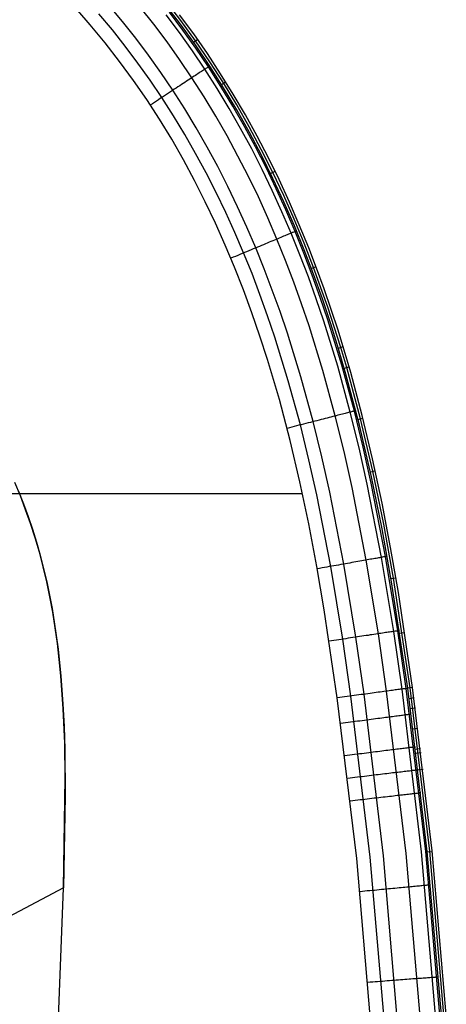
# Model space of a CAD drawing. Units: millimetres. Extents: x -25 to 25, y -136 to 45.
# Drawn here: x 19 to 25, y 5 to 19 of the extents above; entities that cross this region are included whole.
import ezdxf

# ---------------------------------------------------------------- set-up
doc = ezdxf.new("R2010")
doc.units = ezdxf.units.MM
doc.header["$MEASUREMENT"] = 0
doc.layers.add('Default', color=7, linetype='Continuous', true_color=0x000000)

msp = doc.modelspace()

# ---------------------------------------------------------------- linework, layer by layer
at = {"layer": 'Default'}
for p, q in [((20.395, 19.186, 5.374), (20.204, 19.415, 5.374)), ((21.209, 19.15, 4.466), (20.99, 19.436, 4.466)), ((21.214, 19.203, 2.458), (20.998, 19.484, 2.458)), ((19.941, 19.14, 5.449), (19.766, 19.341, 5.449)), ((20.251, 19.069, 5.43), (20.063, 19.295, 5.43)), ((20.836, 19.148, 5.162), (20.645, 19.389, 5.162)), ((21.196, 19.031, 4.844), (21.008, 19.281, 4.844)), ((21.244, 19.065, 4.659), (21.055, 19.317, 4.659)), ((21.397, 19.011, 0.449), (21.198, 19.282, 0.449)), ((20.152, 18.885, 5.449), (19.941, 19.14, 5.449)), ((20.581, 18.951, 5.374), (20.395, 19.186, 5.374)), ((21.021, 18.902, 5.162), (20.836, 19.148, 5.162)), ((21.42, 18.857, 4.466), (21.209, 19.15, 4.466)), ((21.422, 18.915, 2.458), (21.214, 19.203, 2.458)), ((20.434, 18.838, 5.43), (20.251, 19.069, 5.43)), ((21.378, 18.775, 4.844), (21.196, 19.031, 4.844)), ((21.427, 18.809, 4.659), (21.244, 19.065, 4.659)), ((21.589, 18.734, 0.449), (21.397, 19.011, 0.449)), ((20.354, 18.624, 5.449), (20.152, 18.885, 5.449)), ((20.76, 18.712, 5.374), (20.581, 18.951, 5.374)), ((21.199, 18.651, 5.162), (21.021, 18.902, 5.162)), ((21.394, 18.895, 4.466), (21.451, 18.935, 0.449)), ((21.623, 18.557, 4.466), (21.42, 18.857, 4.466)), ((21.623, 18.621, 2.458), (21.422, 18.915, 2.458)), ((20.61, 18.602, 5.43), (20.434, 18.838, 5.43)), ((21.554, 18.515, 4.844), (21.378, 18.775, 4.844)), ((21.603, 18.547, 4.659), (21.427, 18.809, 4.659)), ((21.774, 18.452, 0.449), (21.589, 18.734, 0.449)), ((20.549, 18.358, 5.449), (20.354, 18.624, 5.449)), ((20.782, 18.362, 5.43), (20.61, 18.602, 5.43)), ((20.934, 18.468, 5.374), (20.76, 18.712, 5.374)), ((21.372, 18.395, 5.162), (21.199, 18.651, 5.162)), ((21.816, 18.321, 2.458), (21.623, 18.621, 2.458)), ((21.102, 18.219, 5.374), (20.934, 18.468, 5.374)), ((21.439, 18.44, 5.072), (21.421, 18.428, 5.099)), ((21.457, 18.451, 5.045), (21.439, 18.44, 5.072)), ((21.474, 18.462, 5.017), (21.457, 18.451, 5.045)), ((21.49, 18.473, 4.988), (21.474, 18.462, 5.017)), ((21.505, 18.483, 4.959), (21.49, 18.473, 4.988)), ((21.519, 18.492, 4.929), (21.505, 18.483, 4.959)), ((21.533, 18.501, 4.898), (21.519, 18.492, 4.929)), ((21.545, 18.509, 4.867), (21.533, 18.501, 4.898)), ((21.557, 18.517, 4.836), (21.545, 18.509, 4.867)), ((21.729, 18.242, 4.844), (21.554, 18.515, 4.844)), ((21.567, 18.524, 4.804), (21.557, 18.517, 4.836)), ((21.577, 18.53, 4.771), (21.567, 18.524, 4.804)), ((21.586, 18.536, 4.738), (21.577, 18.53, 4.771)), ((21.594, 18.541, 4.705), (21.586, 18.536, 4.738)), ((21.601, 18.546, 4.672), (21.594, 18.541, 4.705)), ((21.607, 18.55, 4.638), (21.601, 18.546, 4.672)), ((21.779, 18.273, 4.659), (21.603, 18.547, 4.659)), ((21.612, 18.553, 4.604), (21.607, 18.55, 4.638)), ((21.616, 18.556, 4.57), (21.612, 18.553, 4.604)), ((21.619, 18.558, 4.535), (21.616, 18.556, 4.57)), ((21.621, 18.559, 4.501), (21.619, 18.558, 4.535)), ((21.622, 18.56, 4.466), (21.621, 18.559, 4.501)), ((21.817, 18.252, 4.466), (21.623, 18.557, 4.466)), ((21.953, 18.165, 0.449), (21.774, 18.452, 0.449)), ((20.736, 18.087, 5.449), (20.549, 18.358, 5.449)), ((20.947, 18.117, 5.43), (20.782, 18.362, 5.43)), ((21.224, 18.299, 5.3), (21.2, 18.282, 5.318)), ((21.249, 18.315, 5.282), (21.224, 18.299, 5.3)), ((21.272, 18.33, 5.262), (21.249, 18.315, 5.282)), ((21.296, 18.345, 5.241), (21.272, 18.33, 5.262)), ((21.318, 18.36, 5.22), (21.296, 18.345, 5.241)), ((21.34, 18.375, 5.197), (21.318, 18.36, 5.22)), ((21.361, 18.389, 5.174), (21.34, 18.375, 5.197)), ((21.382, 18.402, 5.15), (21.361, 18.389, 5.174)), ((21.544, 18.127, 5.162), (21.372, 18.395, 5.162)), ((21.402, 18.415, 5.125), (21.382, 18.402, 5.15)), ((21.421, 18.428, 5.099), (21.402, 18.415, 5.125)), ((21.787, 18.302, 4.466), (21.846, 18.339, 0.449)), ((22.002, 18.015, 2.458), (21.816, 18.321, 2.458)), ((21.014, 18.16, 5.411), (20.986, 18.142, 5.42)), ((21.041, 18.178, 5.401), (21.014, 18.16, 5.411)), ((21.069, 18.196, 5.39), (21.041, 18.178, 5.401)), ((21.096, 18.214, 5.378), (21.069, 18.196, 5.39)), ((21.122, 18.232, 5.364), (21.096, 18.214, 5.378)), ((21.27, 17.956, 5.374), (21.102, 18.219, 5.374)), ((21.148, 18.249, 5.35), (21.122, 18.232, 5.364)), ((21.174, 18.266, 5.334), (21.148, 18.249, 5.35)), ((21.2, 18.282, 5.318), (21.174, 18.266, 5.334)), ((21.897, 17.963, 4.844), (21.729, 18.242, 4.844)), ((21.948, 17.993, 4.659), (21.779, 18.273, 4.659)), ((22.003, 17.941, 4.466), (21.817, 18.252, 4.466)), ((22.124, 17.872, 0.449), (21.953, 18.165, 0.449)), ((20.915, 17.81, 5.449), (20.736, 18.087, 5.449)), ((20.815, 18.029, 5.448), (20.786, 18.01, 5.449)), ((20.843, 18.048, 5.446), (20.815, 18.029, 5.448)), ((20.872, 18.067, 5.444), (20.843, 18.048, 5.446)), ((20.901, 18.086, 5.439), (20.872, 18.067, 5.444)), ((20.929, 18.105, 5.434), (20.901, 18.086, 5.439)), ((20.958, 18.123, 5.428), (20.929, 18.105, 5.434)), ((21.112, 17.858, 5.43), (20.947, 18.117, 5.43)), ((20.986, 18.142, 5.42), (20.958, 18.123, 5.428)), ((21.709, 17.853, 5.162), (21.544, 18.127, 5.162)), ((21.431, 17.69, 5.374), (21.27, 17.956, 5.374)), ((22.058, 17.681, 4.844), (21.897, 17.963, 4.844)), ((22.11, 17.709, 4.659), (21.948, 17.993, 4.659)), ((22.179, 17.703, 2.458), (22.002, 18.015, 2.458)), ((22.181, 17.625, 4.466), (22.003, 17.941, 4.466)), ((21.087, 17.528, 5.449), (20.915, 17.81, 5.449)), ((21.271, 17.596, 5.43), (21.112, 17.858, 5.43)), ((21.868, 17.575, 5.162), (21.709, 17.853, 5.162)), ((22.289, 17.573, 0.449), (22.124, 17.872, 0.449)), ((21.586, 17.418, 5.374), (21.431, 17.69, 5.374)), ((22.213, 17.394, 4.844), (22.058, 17.681, 4.844)), ((22.265, 17.421, 4.659), (22.11, 17.709, 4.659)), ((22.349, 17.385, 2.458), (22.179, 17.703, 2.458)), ((22.351, 17.303, 4.466), (22.181, 17.625, 4.466)), ((21.252, 17.24, 5.449), (21.087, 17.528, 5.449)), ((21.424, 17.328, 5.43), (21.271, 17.596, 5.43)), ((22.02, 17.293, 5.162), (21.868, 17.575, 5.162)), ((22.448, 17.269, 0.449), (22.289, 17.573, 0.449)), ((21.571, 17.056, 5.43), (21.424, 17.328, 5.43)), ((21.735, 17.143, 5.374), (21.586, 17.418, 5.374)), ((22.362, 17.103, 4.844), (22.213, 17.394, 4.844)), ((22.415, 17.129, 4.659), (22.265, 17.421, 4.659)), ((22.511, 17.063, 2.458), (22.349, 17.385, 2.458)), ((21.41, 16.948, 5.449), (21.252, 17.24, 5.449)), ((22.167, 17.006, 5.162), (22.02, 17.293, 5.162)), ((22.513, 16.977, 4.466), (22.351, 17.303, 4.466)), ((22.599, 16.96, 0.449), (22.448, 17.269, 0.449)), ((21.712, 16.78, 5.43), (21.571, 17.056, 5.43)), ((21.878, 16.863, 5.374), (21.735, 17.143, 5.374)), ((22.504, 16.808, 4.844), (22.362, 17.103, 4.844)), ((22.557, 16.833, 4.659), (22.415, 17.129, 4.659)), ((22.48, 17.047, 4.466), (22.543, 17.078, 0.449)), ((22.666, 16.735, 2.458), (22.511, 17.063, 2.458)), ((21.56, 16.65, 5.449), (21.41, 16.948, 5.449)), ((22.307, 16.716, 5.162), (22.167, 17.006, 5.162)), ((22.667, 16.646, 4.466), (22.513, 16.977, 4.466)), ((22.745, 16.645, 0.449), (22.599, 16.96, 0.449)), ((21.847, 16.5, 5.43), (21.712, 16.78, 5.43)), ((22.015, 16.579, 5.374), (21.878, 16.863, 5.374)), ((22.64, 16.509, 4.844), (22.504, 16.808, 4.844)), ((22.694, 16.533, 4.659), (22.557, 16.833, 4.659)), ((21.704, 16.348, 5.449), (21.56, 16.65, 5.449)), ((22.441, 16.421, 5.162), (22.307, 16.716, 5.162)), ((22.813, 16.403, 2.458), (22.666, 16.735, 2.458)), ((22.814, 16.31, 4.466), (22.667, 16.646, 4.466)), ((22.884, 16.325, 0.449), (22.745, 16.645, 0.449)), ((21.976, 16.216, 5.43), (21.847, 16.5, 5.43)), ((22.146, 16.291, 5.374), (22.015, 16.579, 5.374)), ((22.77, 16.207, 4.844), (22.64, 16.509, 4.844)), ((22.824, 16.23, 4.659), (22.694, 16.533, 4.659)), ((22.569, 16.123, 5.162), (22.441, 16.421, 5.162)), ((22.953, 16.065, 2.458), (22.813, 16.403, 2.458)), ((21.842, 16.04, 5.449), (21.704, 16.348, 5.449)), ((22.271, 15.999, 5.374), (22.146, 16.291, 5.374)), ((22.795, 16.218, 4.771), (22.785, 16.214, 4.804)), ((22.805, 16.222, 4.738), (22.795, 16.218, 4.771)), ((22.814, 16.226, 4.705), (22.805, 16.222, 4.738)), ((22.953, 15.971, 4.466), (22.814, 16.31, 4.466)), ((22.821, 16.229, 4.672), (22.814, 16.226, 4.705)), ((22.828, 16.232, 4.638), (22.821, 16.229, 4.672)), ((22.948, 15.924, 4.659), (22.824, 16.23, 4.659)), ((22.833, 16.234, 4.604), (22.828, 16.232, 4.638)), ((22.838, 16.236, 4.57), (22.833, 16.234, 4.604)), ((22.841, 16.237, 4.535), (22.838, 16.236, 4.57)), ((22.843, 16.238, 4.501), (22.841, 16.237, 4.535)), ((22.844, 16.239, 4.466), (22.843, 16.238, 4.501)), ((23.017, 15.999, 0.449), (22.884, 16.325, 0.449)), ((22.1, 15.928, 5.43), (21.976, 16.216, 5.43)), ((22.484, 16.088, 5.241), (22.459, 16.078, 5.262)), ((22.509, 16.099, 5.22), (22.484, 16.088, 5.241)), ((22.533, 16.109, 5.198), (22.509, 16.099, 5.22)), ((22.557, 16.119, 5.174), (22.533, 16.109, 5.198)), ((22.58, 16.128, 5.15), (22.557, 16.119, 5.174)), ((22.69, 15.822, 5.162), (22.569, 16.123, 5.162)), ((22.602, 16.137, 5.125), (22.58, 16.128, 5.15)), ((22.623, 16.146, 5.099), (22.602, 16.137, 5.125)), ((22.643, 16.155, 5.073), (22.623, 16.146, 5.099)), ((22.663, 16.163, 5.045), (22.643, 16.155, 5.073)), ((22.681, 16.17, 5.017), (22.663, 16.163, 5.045)), ((22.699, 16.178, 4.988), (22.681, 16.17, 5.017)), ((22.715, 16.185, 4.959), (22.699, 16.178, 4.988)), ((22.731, 16.191, 4.929), (22.715, 16.185, 4.959)), ((22.746, 16.197, 4.898), (22.731, 16.191, 4.929)), ((22.76, 16.203, 4.867), (22.746, 16.197, 4.898)), ((22.773, 16.209, 4.836), (22.76, 16.203, 4.867)), ((22.893, 15.902, 4.844), (22.77, 16.207, 4.844)), ((22.785, 16.214, 4.804), (22.773, 16.209, 4.836)), ((21.973, 15.727, 5.449), (21.842, 16.04, 5.449)), ((22.142, 15.946, 5.42), (22.111, 15.933, 5.428)), ((22.173, 15.959, 5.411), (22.142, 15.946, 5.42)), ((22.204, 15.971, 5.401), (22.173, 15.959, 5.411)), ((22.234, 15.984, 5.39), (22.204, 15.971, 5.401)), ((22.264, 15.996, 5.378), (22.234, 15.984, 5.39)), ((22.293, 16.009, 5.364), (22.264, 15.996, 5.378)), ((22.391, 15.704, 5.374), (22.271, 15.999, 5.374)), ((22.322, 16.021, 5.35), (22.293, 16.009, 5.364)), ((22.35, 16.033, 5.334), (22.322, 16.021, 5.35)), ((22.378, 16.044, 5.318), (22.35, 16.033, 5.334)), ((22.406, 16.056, 5.3), (22.378, 16.044, 5.318)), ((22.433, 16.067, 5.282), (22.406, 16.056, 5.3)), ((22.459, 16.078, 5.262), (22.433, 16.067, 5.282)), ((23.086, 15.724, 2.458), (22.953, 16.065, 2.458)), ((23.084, 15.628, 4.466), (22.953, 15.971, 4.466)), ((23.128, 15.713, 0.449), (23.017, 15.999, 0.449)), ((21.953, 15.867, 5.448), (21.921, 15.854, 5.449)), ((21.985, 15.88, 5.446), (21.953, 15.867, 5.448)), ((22.017, 15.893, 5.444), (21.985, 15.88, 5.446)), ((22.048, 15.907, 5.439), (22.017, 15.893, 5.444)), ((22.08, 15.92, 5.434), (22.048, 15.907, 5.439)), ((22.111, 15.933, 5.428), (22.08, 15.92, 5.434)), ((22.218, 15.637, 5.43), (22.1, 15.928, 5.43)), ((22.807, 15.518, 5.162), (22.69, 15.822, 5.162)), ((23.011, 15.594, 4.844), (22.893, 15.902, 4.844)), ((23.066, 15.614, 4.659), (22.948, 15.924, 4.659)), ((22.098, 15.41, 5.449), (21.973, 15.727, 5.449)), ((22.504, 15.406, 5.374), (22.391, 15.704, 5.374)), ((23.053, 15.711, 4.466), (23.119, 15.736, 0.449)), ((23.286, 15.166, 2.458), (23.086, 15.724, 2.458)), ((23.233, 15.424, 0.449), (23.128, 15.713, 0.449)), ((22.33, 15.342, 5.43), (22.218, 15.637, 5.43)), ((23.123, 15.282, 4.844), (23.011, 15.594, 4.844)), ((23.178, 15.302, 4.659), (23.066, 15.614, 4.659)), ((23.209, 15.281, 4.466), (23.084, 15.628, 4.466)), ((22.217, 15.087, 5.449), (22.098, 15.41, 5.449)), ((22.613, 15.104, 5.374), (22.504, 15.406, 5.374)), ((22.917, 15.211, 5.162), (22.807, 15.518, 5.162)), ((23.429, 14.839, 0.449), (23.233, 15.424, 0.449)), ((22.437, 15.043, 5.43), (22.33, 15.342, 5.43)), ((23.229, 14.968, 4.844), (23.123, 15.282, 4.844)), ((23.285, 14.987, 4.659), (23.178, 15.302, 4.659)), ((23.326, 14.932, 4.466), (23.209, 15.281, 4.466)), ((23.022, 14.9, 5.162), (22.917, 15.211, 5.162)), ((23.468, 14.598, 2.458), (23.286, 15.166, 2.458)), ((22.33, 14.759, 5.449), (22.217, 15.087, 5.449)), ((22.539, 14.742, 5.43), (22.437, 15.043, 5.43)), ((22.716, 14.8, 5.374), (22.613, 15.104, 5.374)), ((23.482, 14.349, 4.659), (23.285, 14.987, 4.659)), ((23.216, 14.272, 5.162), (23.022, 14.9, 5.162)), ((23.426, 14.333, 4.844), (23.229, 14.968, 4.844)), ((23.436, 14.579, 4.466), (23.326, 14.932, 4.466)), ((23.608, 14.244, 0.449), (23.429, 14.839, 0.449)), ((22.437, 14.427, 5.449), (22.33, 14.759, 5.449)), ((22.729, 14.13, 5.43), (22.539, 14.742, 5.43)), ((22.907, 14.182, 5.374), (22.716, 14.8, 5.374)), ((23.434, 14.588, 4.466), (23.501, 14.609, 0.449)), ((23.541, 14.224, 4.466), (23.436, 14.579, 4.466)), ((23.551, 14.317, 2.458), (23.468, 14.598, 2.458)), ((22.604, 13.864, 5.449), (22.437, 14.427, 5.449)), ((23.602, 13.688, 4.844), (23.426, 14.333, 4.844)), ((23.659, 13.703, 4.659), (23.482, 14.349, 4.659)), ((23.517, 14.307, 4.466), (23.585, 14.327, 0.449)), ((23.746, 13.592, 2.458), (23.551, 14.317, 2.458)), ((23.079, 13.554, 5.374), (22.907, 14.182, 5.374)), ((23.391, 13.634, 5.162), (23.216, 14.272, 5.162)), ((23.731, 13.506, 4.466), (23.541, 14.224, 4.466)), ((23.77, 13.641, 0.449), (23.608, 14.244, 0.449)), ((22.899, 13.507, 5.43), (22.729, 14.13, 5.43)), ((22.755, 13.29, 5.449), (22.604, 13.864, 5.449)), ((23.22, 13.59, 5.3), (23.192, 13.583, 5.318)), ((23.248, 13.597, 5.282), (23.22, 13.59, 5.3)), ((23.276, 13.604, 5.262), (23.248, 13.597, 5.282)), ((23.303, 13.611, 5.241), (23.276, 13.604, 5.262)), ((23.329, 13.618, 5.22), (23.303, 13.611, 5.241)), ((23.354, 13.624, 5.198), (23.329, 13.618, 5.22)), ((23.379, 13.631, 5.174), (23.354, 13.624, 5.198)), ((23.403, 13.637, 5.15), (23.379, 13.631, 5.174)), ((23.514, 13.133, 5.162), (23.391, 13.634, 5.162)), ((23.426, 13.643, 5.125), (23.403, 13.637, 5.15)), ((23.448, 13.649, 5.099), (23.426, 13.643, 5.125)), ((23.469, 13.654, 5.073), (23.448, 13.649, 5.099)), ((23.49, 13.659, 5.045), (23.469, 13.654, 5.073)), ((23.509, 13.664, 5.017), (23.49, 13.659, 5.045)), ((23.528, 13.669, 4.988), (23.509, 13.664, 5.017)), ((23.545, 13.674, 4.959), (23.528, 13.669, 4.988)), ((23.562, 13.678, 4.929), (23.545, 13.674, 4.959)), ((23.577, 13.682, 4.898), (23.562, 13.678, 4.929)), ((23.592, 13.686, 4.867), (23.577, 13.682, 4.898)), ((23.605, 13.689, 4.836), (23.592, 13.686, 4.867)), ((23.726, 13.183, 4.844), (23.602, 13.688, 4.844)), ((23.618, 13.692, 4.804), (23.605, 13.689, 4.836)), ((23.629, 13.695, 4.771), (23.618, 13.692, 4.804)), ((23.639, 13.698, 4.738), (23.629, 13.695, 4.771)), ((23.648, 13.7, 4.705), (23.639, 13.698, 4.738)), ((23.657, 13.702, 4.672), (23.648, 13.7, 4.705)), ((23.663, 13.704, 4.638), (23.657, 13.702, 4.672)), ((23.784, 13.196, 4.659), (23.659, 13.703, 4.659)), ((23.669, 13.705, 4.604), (23.663, 13.704, 4.638)), ((23.674, 13.707, 4.57), (23.669, 13.705, 4.604)), ((23.677, 13.708, 4.535), (23.674, 13.707, 4.57)), ((23.68, 13.708, 4.501), (23.677, 13.708, 4.535)), ((23.681, 13.708, 4.466), (23.68, 13.708, 4.501)), ((23.712, 13.584, 4.466), (23.78, 13.601, 0.449)), ((23.92, 12.856, 2.458), (23.746, 13.592, 2.458)), ((23.916, 13.028, 0.449), (23.77, 13.641, 0.449)), ((22.746, 13.468, 5.448), (22.712, 13.459, 5.449)), ((22.779, 13.476, 5.446), (22.746, 13.468, 5.448)), ((22.812, 13.485, 5.444), (22.779, 13.476, 5.446)), ((22.845, 13.493, 5.439), (22.812, 13.485, 5.444)), ((22.878, 13.502, 5.434), (22.845, 13.493, 5.439)), ((22.911, 13.51, 5.428), (22.878, 13.502, 5.434)), ((23.02, 13.017, 5.43), (22.899, 13.507, 5.43)), ((22.944, 13.519, 5.42), (22.911, 13.51, 5.428)), ((22.976, 13.527, 5.411), (22.944, 13.519, 5.42)), ((23.008, 13.535, 5.401), (22.976, 13.527, 5.411)), ((23.04, 13.543, 5.39), (23.008, 13.535, 5.401)), ((23.071, 13.552, 5.378), (23.04, 13.543, 5.39)), ((23.102, 13.559, 5.364), (23.071, 13.552, 5.378)), ((23.201, 13.06, 5.374), (23.079, 13.554, 5.374)), ((23.132, 13.567, 5.35), (23.102, 13.559, 5.364)), ((23.162, 13.575, 5.334), (23.132, 13.567, 5.35)), ((23.192, 13.583, 5.318), (23.162, 13.575, 5.334)), ((23.9, 12.778, 4.466), (23.731, 13.506, 4.466)), ((22.892, 12.706, 5.449), (22.755, 13.29, 5.449)), ((23.84, 12.673, 4.844), (23.726, 13.183, 4.844)), ((23.898, 12.686, 4.659), (23.784, 13.196, 4.659)), ((23.312, 12.561, 5.374), (23.201, 13.06, 5.374)), ((23.627, 12.628, 5.162), (23.514, 13.133, 5.162)), ((23.131, 12.522, 5.43), (23.02, 13.017, 5.43)), ((24.049, 12.408, 0.449), (23.916, 13.028, 0.449)), ((23.885, 12.848, 4.466), (23.954, 12.863, 0.449)), ((24.05, 12.043, 4.466), (23.9, 12.778, 4.466)), ((24.073, 12.108, 2.458), (23.92, 12.856, 2.458)), ((18.956, 12.508, 5.449), (18.876, 12.698, 5.449)), ((23.017, 12.113, 5.449), (22.892, 12.706, 5.449)), ((23.827, 11.605, 5.162), (23.627, 12.628, 5.162)), ((24.041, 11.643, 4.844), (23.84, 12.673, 4.844)), ((24.099, 11.653, 4.659), (23.898, 12.686, 4.659)), ((12.608, 12.542, 5.449), (22.928, 12.542, 5.449)), ((18.93, 12.575, 5.449), (19.001, 12.398, 5.449)), ((19.03, 12.314, 5.449), (18.956, 12.508, 5.449)), ((23.327, 11.516, 5.43), (23.131, 12.522, 5.43)), ((23.509, 11.548, 5.374), (23.312, 12.561, 5.374)), ((19.001, 12.398, 5.449), (19.067, 12.219, 5.449)), ((24.17, 11.78, 0.449), (24.049, 12.408, 0.449)), ((19.1, 12.118, 5.449), (19.03, 12.314, 5.449)), ((19.067, 12.219, 5.449), (19.128, 12.038, 5.449)), ((19.165, 11.918, 5.449), (19.1, 12.118, 5.449)), ((23.131, 11.512, 5.449), (23.017, 12.113, 5.449)), ((24.21, 11.349, 2.458), (24.073, 12.108, 2.458)), ((19.128, 12.038, 5.449), (19.184, 11.856, 5.449)), ((24.183, 11.3, 4.466), (24.05, 12.043, 4.466)), ((19.224, 11.715, 5.449), (19.165, 11.918, 5.449)), ((19.184, 11.856, 5.449), (19.236, 11.672, 5.449)), ((19.278, 11.508, 5.449), (19.224, 11.715, 5.449)), ((19.236, 11.672, 5.449), (19.283, 11.487, 5.449)), ((24.057, 11.646, 4.804), (24.045, 11.644, 4.836)), ((24.069, 11.648, 4.771), (24.057, 11.646, 4.804)), ((24.079, 11.65, 4.738), (24.069, 11.648, 4.771)), ((24.088, 11.651, 4.705), (24.079, 11.65, 4.738)), ((24.096, 11.653, 4.672), (24.088, 11.651, 4.705)), ((24.103, 11.654, 4.638), (24.096, 11.653, 4.672)), ((24.271, 10.609, 4.659), (24.099, 11.653, 4.659)), ((24.109, 11.655, 4.604), (24.103, 11.654, 4.638)), ((24.114, 11.656, 4.57), (24.109, 11.655, 4.604)), ((24.118, 11.657, 4.535), (24.114, 11.656, 4.57)), ((24.12, 11.657, 4.501), (24.118, 11.657, 4.535)), ((24.121, 11.657, 4.466), (24.12, 11.657, 4.501)), ((24.28, 11.146, 0.449), (24.17, 11.78, 0.449)), ((19.328, 11.299, 5.449), (19.278, 11.508, 5.449)), ((23.235, 10.903, 5.449), (23.131, 11.512, 5.449)), ((23.272, 11.506, 5.439), (23.238, 11.5, 5.444)), ((23.305, 11.512, 5.434), (23.272, 11.506, 5.439)), ((23.339, 11.518, 5.428), (23.305, 11.512, 5.434)), ((23.495, 10.491, 5.43), (23.327, 11.516, 5.43)), ((23.372, 11.524, 5.42), (23.339, 11.518, 5.428)), ((23.405, 11.53, 5.411), (23.372, 11.524, 5.42)), ((23.437, 11.535, 5.401), (23.405, 11.53, 5.411)), ((23.47, 11.541, 5.39), (23.437, 11.535, 5.401)), ((23.501, 11.547, 5.378), (23.47, 11.541, 5.39)), ((23.533, 11.552, 5.364), (23.501, 11.547, 5.378)), ((23.679, 10.519, 5.374), (23.509, 11.548, 5.374)), ((23.564, 11.558, 5.35), (23.533, 11.552, 5.364)), ((23.594, 11.563, 5.334), (23.564, 11.558, 5.35)), ((23.624, 11.569, 5.318), (23.594, 11.563, 5.334)), ((23.653, 11.574, 5.3), (23.624, 11.569, 5.318)), ((23.682, 11.579, 5.282), (23.653, 11.574, 5.3)), ((23.71, 11.584, 5.262), (23.682, 11.579, 5.282)), ((23.737, 11.589, 5.241), (23.71, 11.584, 5.262)), ((23.764, 11.593, 5.22), (23.737, 11.589, 5.241)), ((23.789, 11.598, 5.198), (23.764, 11.593, 5.22)), ((23.814, 11.603, 5.174), (23.789, 11.598, 5.198)), ((23.839, 11.607, 5.15), (23.814, 11.603, 5.174)), ((23.997, 10.568, 5.162), (23.827, 11.605, 5.162)), ((23.862, 11.611, 5.125), (23.839, 11.607, 5.15)), ((23.885, 11.615, 5.099), (23.862, 11.611, 5.125)), ((23.906, 11.619, 5.073), (23.885, 11.615, 5.099)), ((23.927, 11.623, 5.045), (23.906, 11.619, 5.073)), ((23.947, 11.626, 5.017), (23.927, 11.623, 5.045)), ((23.966, 11.629, 4.988), (23.947, 11.626, 5.017)), ((23.983, 11.633, 4.959), (23.966, 11.629, 4.988)), ((24, 11.636, 4.929), (23.983, 11.633, 4.959)), ((24.016, 11.638, 4.898), (24, 11.636, 4.929)), ((24.031, 11.641, 4.867), (24.016, 11.638, 4.898)), ((24.045, 11.644, 4.836), (24.031, 11.641, 4.867)), ((24.213, 10.6, 4.844), (24.041, 11.643, 4.844)), ((19.283, 11.487, 5.449), (19.327, 11.3, 5.449)), ((23.17, 11.488, 5.448), (23.136, 11.482, 5.449)), ((23.204, 11.494, 5.446), (23.17, 11.488, 5.448)), ((23.238, 11.5, 5.444), (23.204, 11.494, 5.446)), ((19.327, 11.3, 5.449), (19.366, 11.112, 5.449)), ((19.373, 11.086, 5.449), (19.328, 11.299, 5.449)), ((24.176, 11.344, 4.466), (24.245, 11.355, 0.449)), ((24.41, 9.8, 4.466), (24.183, 11.3, 4.466)), ((24.445, 9.805, 2.458), (24.21, 11.349, 2.458)), ((19.366, 11.112, 5.449), (19.402, 10.923, 5.449)), ((24.479, 9.809, 0.449), (24.28, 11.146, 0.449)), ((19.412, 10.87, 5.449), (19.373, 11.086, 5.449)), ((19.402, 10.923, 5.449), (19.433, 10.733, 5.449)), ((19.447, 10.651, 5.449), (19.412, 10.87, 5.449)), ((23.419, 9.664, 5.449), (23.235, 10.903, 5.449)), ((19.433, 10.733, 5.449), (19.462, 10.543, 5.449)), ((19.478, 10.429, 5.449), (19.447, 10.651, 5.449)), ((19.462, 10.543, 5.449), (19.487, 10.352, 5.449)), ((23.793, 10.537, 5.318), (23.763, 10.532, 5.334)), ((23.823, 10.541, 5.3), (23.793, 10.537, 5.318)), ((23.852, 10.545, 5.282), (23.823, 10.541, 5.3)), ((23.88, 10.55, 5.262), (23.852, 10.545, 5.282)), ((23.907, 10.554, 5.241), (23.88, 10.55, 5.262)), ((23.934, 10.558, 5.22), (23.907, 10.554, 5.241)), ((23.96, 10.562, 5.198), (23.934, 10.558, 5.22)), ((23.985, 10.566, 5.174), (23.96, 10.562, 5.198)), ((24.009, 10.569, 5.15), (23.985, 10.566, 5.174)), ((24.114, 9.759, 5.162), (23.997, 10.568, 5.162)), ((24.033, 10.573, 5.125), (24.009, 10.569, 5.15)), ((24.055, 10.576, 5.099), (24.033, 10.573, 5.125)), ((24.077, 10.58, 5.073), (24.055, 10.576, 5.099)), ((24.098, 10.583, 5.045), (24.077, 10.58, 5.073)), ((24.118, 10.586, 5.017), (24.098, 10.583, 5.045)), ((24.137, 10.589, 4.988), (24.118, 10.586, 5.017)), ((24.155, 10.591, 4.959), (24.137, 10.589, 4.988)), ((24.172, 10.594, 4.929), (24.155, 10.591, 4.959)), ((24.187, 10.596, 4.898), (24.172, 10.594, 4.929)), ((24.202, 10.599, 4.867), (24.187, 10.596, 4.898)), ((24.216, 10.601, 4.836), (24.202, 10.599, 4.867)), ((24.33, 9.789, 4.844), (24.213, 10.6, 4.844)), ((24.229, 10.603, 4.804), (24.216, 10.601, 4.836)), ((24.24, 10.604, 4.771), (24.229, 10.603, 4.804)), ((24.251, 10.606, 4.738), (24.24, 10.604, 4.771)), ((24.26, 10.607, 4.705), (24.251, 10.606, 4.738)), ((24.268, 10.609, 4.672), (24.26, 10.607, 4.705)), ((24.275, 10.61, 4.638), (24.268, 10.609, 4.672)), ((24.388, 9.797, 4.659), (24.271, 10.609, 4.659)), ((24.281, 10.611, 4.604), (24.275, 10.61, 4.638)), ((24.286, 10.611, 4.57), (24.281, 10.611, 4.604)), ((24.289, 10.612, 4.535), (24.286, 10.611, 4.57)), ((24.292, 10.612, 4.501), (24.289, 10.612, 4.535)), ((24.293, 10.612, 4.466), (24.292, 10.612, 4.501)), ((24.298, 10.576, 4.466), (24.368, 10.587, 0.449)), ((19.504, 10.203, 5.449), (19.478, 10.429, 5.449)), ((23.338, 10.467, 5.448), (23.304, 10.462, 5.449)), ((23.372, 10.473, 5.446), (23.338, 10.467, 5.448)), ((23.406, 10.478, 5.444), (23.372, 10.473, 5.446)), ((23.44, 10.483, 5.439), (23.406, 10.478, 5.444)), ((23.474, 10.488, 5.434), (23.44, 10.483, 5.439)), ((23.507, 10.493, 5.428), (23.474, 10.488, 5.434)), ((23.611, 9.69, 5.43), (23.495, 10.491, 5.43)), ((23.541, 10.498, 5.42), (23.507, 10.493, 5.428)), ((23.574, 10.503, 5.411), (23.541, 10.498, 5.42)), ((23.606, 10.508, 5.401), (23.574, 10.503, 5.411)), ((23.639, 10.513, 5.39), (23.606, 10.508, 5.401)), ((23.67, 10.518, 5.378), (23.639, 10.513, 5.39)), ((23.702, 10.523, 5.364), (23.67, 10.518, 5.378)), ((23.795, 9.716, 5.374), (23.679, 10.519, 5.374)), ((23.733, 10.527, 5.35), (23.702, 10.523, 5.364)), ((23.763, 10.532, 5.334), (23.733, 10.527, 5.35)), ((19.487, 10.352, 5.449), (19.527, 9.968, 5.449)), ((19.527, 9.974, 5.449), (19.504, 10.203, 5.449)), ((19.56, 9.508, 5.449), (19.527, 9.974, 5.449)), ((19.527, 9.968, 5.449), (19.556, 9.583, 5.449)), ((23.722, 9.706, 5.401), (23.69, 9.701, 5.411)), ((23.755, 9.71, 5.39), (23.722, 9.706, 5.401)), ((23.787, 9.714, 5.378), (23.755, 9.71, 5.39)), ((23.818, 9.719, 5.364), (23.787, 9.714, 5.378)), ((24.068, 7.44, 5.374), (23.795, 9.716, 5.374)), ((23.849, 9.723, 5.35), (23.818, 9.719, 5.364)), ((23.88, 9.727, 5.334), (23.849, 9.723, 5.35)), ((23.91, 9.731, 5.318), (23.88, 9.727, 5.334)), ((23.939, 9.735, 5.3), (23.91, 9.731, 5.318)), ((23.968, 9.739, 5.282), (23.939, 9.735, 5.3)), ((23.996, 9.743, 5.262), (23.968, 9.739, 5.282)), ((24.024, 9.747, 5.241), (23.996, 9.743, 5.262)), ((24.05, 9.751, 5.22), (24.024, 9.747, 5.241)), ((24.076, 9.754, 5.197), (24.05, 9.751, 5.22)), ((24.102, 9.758, 5.174), (24.076, 9.754, 5.197)), ((24.126, 9.761, 5.15), (24.102, 9.758, 5.174)), ((24.389, 7.473, 5.162), (24.114, 9.759, 5.162)), ((24.149, 9.764, 5.125), (24.126, 9.761, 5.15)), ((24.172, 9.767, 5.099), (24.149, 9.764, 5.125)), ((24.194, 9.77, 5.072), (24.172, 9.767, 5.099)), ((24.215, 9.773, 5.045), (24.194, 9.77, 5.072)), ((24.235, 9.776, 5.017), (24.215, 9.773, 5.045)), ((24.254, 9.779, 4.988), (24.235, 9.776, 5.017)), ((24.272, 9.781, 4.959), (24.254, 9.779, 4.988)), ((24.289, 9.783, 4.929), (24.272, 9.781, 4.959)), ((24.304, 9.786, 4.898), (24.289, 9.783, 4.929)), ((24.319, 9.788, 4.867), (24.304, 9.786, 4.898)), ((24.333, 9.789, 4.836), (24.319, 9.788, 4.867)), ((24.606, 7.496, 4.844), (24.33, 9.789, 4.844)), ((24.346, 9.791, 4.804), (24.333, 9.789, 4.836)), ((24.357, 9.793, 4.771), (24.346, 9.791, 4.804)), ((24.368, 9.794, 4.738), (24.357, 9.793, 4.771)), ((24.377, 9.796, 4.705), (24.368, 9.794, 4.738)), ((24.385, 9.797, 4.672), (24.377, 9.796, 4.705)), ((24.392, 9.798, 4.638), (24.385, 9.797, 4.672)), ((24.664, 7.502, 4.659), (24.388, 9.797, 4.659)), ((24.398, 9.798, 4.604), (24.392, 9.798, 4.638)), ((24.403, 9.799, 4.57), (24.398, 9.798, 4.604)), ((24.406, 9.8, 4.535), (24.403, 9.799, 4.57)), ((24.409, 9.8, 4.501), (24.406, 9.8, 4.535)), ((24.41, 9.8, 4.466), (24.409, 9.8, 4.501)), ((24.479, 9.809, 0.449), (24.41, 9.8, 4.466)), ((24.686, 7.504, 4.466), (24.41, 9.8, 4.466)), ((24.721, 7.507, 2.458), (24.445, 9.805, 2.458)), ((24.756, 7.511, 0.449), (24.479, 9.809, 0.449)), ((19.556, 9.583, 5.449), (19.572, 9.261, 5.449)), ((23.454, 9.669, 5.448), (23.419, 9.664, 5.449)), ((23.692, 7.402, 5.449), (23.419, 9.664, 5.449)), ((23.488, 9.673, 5.446), (23.454, 9.669, 5.448)), ((23.522, 9.678, 5.443), (23.488, 9.673, 5.446)), ((23.556, 9.683, 5.439), (23.522, 9.678, 5.443)), ((23.59, 9.687, 5.434), (23.556, 9.683, 5.439)), ((23.623, 9.692, 5.427), (23.59, 9.687, 5.434)), ((23.884, 7.421, 5.43), (23.611, 9.69, 5.43)), ((23.656, 9.697, 5.42), (23.623, 9.692, 5.427)), ((23.69, 9.701, 5.411), (23.656, 9.697, 5.42)), ((24.429, 9.658, 4.466), (24.499, 9.668, 0.449)), ((19.58, 9.029, 5.449), (19.56, 9.508, 5.449)), ((24.406, 9.427, 4.771), (24.395, 9.426, 4.804)), ((24.417, 9.429, 4.738), (24.406, 9.427, 4.771)), ((24.426, 9.43, 4.705), (24.417, 9.429, 4.738)), ((24.434, 9.431, 4.672), (24.426, 9.43, 4.705)), ((24.441, 9.432, 4.638), (24.434, 9.431, 4.672)), ((24.447, 9.433, 4.604), (24.441, 9.432, 4.638)), ((24.452, 9.433, 4.57), (24.447, 9.433, 4.604)), ((24.448, 9.516, 4.466), (24.518, 9.526, 0.449)), ((24.456, 9.434, 4.535), (24.452, 9.433, 4.57)), ((24.458, 9.434, 4.501), (24.456, 9.434, 4.535)), ((24.459, 9.434, 4.466), (24.458, 9.434, 4.501)), ((23.502, 9.308, 5.448), (23.468, 9.303, 5.449)), ((23.536, 9.312, 5.446), (23.502, 9.308, 5.448)), ((23.57, 9.317, 5.443), (23.536, 9.312, 5.446)), ((23.604, 9.321, 5.439), (23.57, 9.317, 5.443)), ((23.638, 9.326, 5.434), (23.604, 9.321, 5.439)), ((23.672, 9.33, 5.427), (23.638, 9.326, 5.434)), ((23.705, 9.335, 5.42), (23.672, 9.33, 5.427)), ((23.738, 9.339, 5.411), (23.705, 9.335, 5.42)), ((23.771, 9.343, 5.401), (23.738, 9.339, 5.411)), ((23.803, 9.348, 5.39), (23.771, 9.343, 5.401)), ((23.835, 9.352, 5.378), (23.803, 9.348, 5.39)), ((23.867, 9.356, 5.364), (23.835, 9.352, 5.378)), ((23.898, 9.36, 5.35), (23.867, 9.356, 5.364)), ((23.929, 9.364, 5.334), (23.898, 9.36, 5.35)), ((23.959, 9.368, 5.318), (23.929, 9.364, 5.334)), ((23.988, 9.372, 5.3), (23.959, 9.368, 5.318)), ((24.017, 9.376, 5.282), (23.988, 9.372, 5.3)), ((24.045, 9.38, 5.262), (24.017, 9.376, 5.282)), ((24.073, 9.383, 5.241), (24.045, 9.38, 5.262)), ((24.099, 9.387, 5.22), (24.073, 9.383, 5.241)), ((24.125, 9.39, 5.197), (24.099, 9.387, 5.22)), ((24.15, 9.393, 5.174), (24.125, 9.39, 5.197)), ((24.175, 9.397, 5.15), (24.15, 9.393, 5.174)), ((24.198, 9.4, 5.125), (24.175, 9.397, 5.15)), ((24.221, 9.403, 5.099), (24.198, 9.4, 5.125)), ((24.243, 9.406, 5.072), (24.221, 9.403, 5.099)), ((24.264, 9.408, 5.045), (24.243, 9.406, 5.072)), ((24.284, 9.411, 5.017), (24.264, 9.408, 5.045)), ((24.303, 9.414, 4.988), (24.284, 9.411, 5.017)), ((24.321, 9.416, 4.959), (24.303, 9.414, 4.988)), ((24.338, 9.418, 4.929), (24.321, 9.416, 4.959)), ((24.354, 9.42, 4.898), (24.338, 9.418, 4.929)), ((24.368, 9.422, 4.867), (24.354, 9.42, 4.898)), ((24.382, 9.424, 4.836), (24.368, 9.422, 4.867)), ((24.395, 9.426, 4.804), (24.382, 9.424, 4.836)), ((19.572, 9.261, 5.449), (19.582, 8.938, 5.449)), ((24.486, 9.23, 4.466), (24.555, 9.239, 0.449)), ((19.588, 8.537, 5.449), (19.58, 9.029, 5.449)), ((19.582, 8.938, 5.449), (19.588, 8.287, 5.449)), ((23.73, 8.875, 5.427), (23.697, 8.871, 5.434)), ((23.764, 8.879, 5.42), (23.73, 8.875, 5.427)), ((23.797, 8.883, 5.411), (23.764, 8.879, 5.42)), ((23.83, 8.887, 5.401), (23.797, 8.883, 5.411)), ((23.862, 8.891, 5.39), (23.83, 8.887, 5.401)), ((23.894, 8.895, 5.378), (23.862, 8.891, 5.39)), ((23.926, 8.899, 5.364), (23.894, 8.895, 5.378)), ((23.957, 8.903, 5.35), (23.926, 8.899, 5.364)), ((23.987, 8.907, 5.334), (23.957, 8.903, 5.35)), ((24.017, 8.911, 5.318), (23.987, 8.907, 5.334)), ((24.047, 8.915, 5.3), (24.017, 8.911, 5.318)), ((24.076, 8.918, 5.282), (24.047, 8.915, 5.3)), ((24.104, 8.922, 5.262), (24.076, 8.918, 5.282)), ((24.131, 8.925, 5.241), (24.104, 8.922, 5.262)), ((24.158, 8.928, 5.22), (24.131, 8.925, 5.241)), ((24.184, 8.932, 5.197), (24.158, 8.928, 5.22)), ((24.209, 8.935, 5.174), (24.184, 8.932, 5.197)), ((24.234, 8.938, 5.15), (24.209, 8.935, 5.174)), ((24.257, 8.941, 5.125), (24.234, 8.938, 5.15)), ((24.28, 8.944, 5.099), (24.257, 8.941, 5.125)), ((24.302, 8.946, 5.072), (24.28, 8.944, 5.099)), ((24.323, 8.949, 5.045), (24.302, 8.946, 5.072)), ((24.343, 8.952, 5.017), (24.323, 8.949, 5.045)), ((24.362, 8.954, 4.988), (24.343, 8.952, 5.017)), ((24.38, 8.956, 4.959), (24.362, 8.954, 4.988)), ((24.397, 8.958, 4.929), (24.38, 8.956, 4.959)), ((24.413, 8.96, 4.898), (24.397, 8.958, 4.929)), ((24.427, 8.962, 4.867), (24.413, 8.96, 4.898)), ((24.441, 8.964, 4.836), (24.427, 8.962, 4.867)), ((24.454, 8.965, 4.804), (24.441, 8.964, 4.836)), ((24.466, 8.967, 4.771), (24.454, 8.965, 4.804)), ((24.476, 8.968, 4.738), (24.466, 8.967, 4.771)), ((24.485, 8.969, 4.705), (24.476, 8.968, 4.738)), ((24.494, 8.97, 4.672), (24.485, 8.969, 4.705)), ((24.501, 8.971, 4.638), (24.494, 8.97, 4.672)), ((24.506, 8.972, 4.604), (24.501, 8.971, 4.638)), ((24.511, 8.973, 4.57), (24.506, 8.972, 4.604)), ((24.515, 8.973, 4.535), (24.511, 8.973, 4.57)), ((24.517, 8.973, 4.501), (24.515, 8.973, 4.535)), ((24.518, 8.974, 4.466), (24.517, 8.973, 4.501)), ((24.522, 8.942, 4.466), (24.592, 8.951, 0.449)), ((24.529, 8.887, 4.466), (24.599, 8.895, 0.449)), ((23.56, 8.854, 5.448), (23.526, 8.85, 5.449)), ((23.595, 8.858, 5.446), (23.56, 8.854, 5.448)), ((23.629, 8.862, 5.443), (23.595, 8.858, 5.446)), ((23.663, 8.867, 5.439), (23.629, 8.862, 5.443)), ((23.697, 8.871, 5.434), (23.663, 8.867, 5.439)), ((24.115, 8.597, 5.282), (24.086, 8.593, 5.3)), ((24.143, 8.6, 5.262), (24.115, 8.597, 5.282)), ((24.171, 8.603, 5.241), (24.143, 8.6, 5.262)), ((24.198, 8.607, 5.22), (24.171, 8.603, 5.241)), ((24.224, 8.61, 5.197), (24.198, 8.607, 5.22)), ((24.249, 8.613, 5.174), (24.224, 8.61, 5.197)), ((24.273, 8.616, 5.15), (24.249, 8.613, 5.174)), ((24.297, 8.619, 5.125), (24.273, 8.616, 5.15)), ((24.32, 8.621, 5.099), (24.297, 8.619, 5.125)), ((24.341, 8.624, 5.072), (24.32, 8.621, 5.099)), ((24.362, 8.626, 5.045), (24.341, 8.624, 5.072)), ((24.382, 8.629, 5.017), (24.362, 8.626, 5.045)), ((24.401, 8.631, 4.988), (24.382, 8.629, 5.017)), ((24.419, 8.633, 4.959), (24.401, 8.631, 4.988)), ((24.436, 8.635, 4.929), (24.419, 8.633, 4.959)), ((24.452, 8.637, 4.898), (24.436, 8.635, 4.929)), ((24.467, 8.639, 4.867), (24.452, 8.637, 4.898)), ((24.481, 8.641, 4.836), (24.467, 8.639, 4.867)), ((24.494, 8.642, 4.804), (24.481, 8.641, 4.836)), ((24.505, 8.644, 4.771), (24.494, 8.642, 4.804)), ((24.516, 8.645, 4.738), (24.505, 8.644, 4.771)), ((24.525, 8.646, 4.705), (24.516, 8.645, 4.738)), ((24.533, 8.647, 4.672), (24.525, 8.646, 4.705)), ((24.54, 8.648, 4.638), (24.533, 8.647, 4.672)), ((24.546, 8.649, 4.604), (24.54, 8.648, 4.638)), ((24.551, 8.649, 4.57), (24.546, 8.649, 4.604)), ((24.554, 8.65, 4.535), (24.551, 8.649, 4.57)), ((24.557, 8.65, 4.501), (24.554, 8.65, 4.535)), ((24.558, 8.65, 4.466), (24.557, 8.65, 4.501)), ((24.558, 8.653, 4.466), (24.627, 8.662, 0.449)), ((19.564, 6.989, 5.449), (19.588, 8.537, 5.449)), ((23.6, 8.535, 5.448), (23.565, 8.531, 5.449)), ((23.634, 8.539, 5.446), (23.6, 8.535, 5.448)), ((23.668, 8.543, 5.443), (23.634, 8.539, 5.446)), ((23.702, 8.547, 5.439), (23.668, 8.543, 5.443)), ((23.736, 8.551, 5.434), (23.702, 8.547, 5.439)), ((23.769, 8.555, 5.427), (23.736, 8.551, 5.434)), ((23.803, 8.559, 5.42), (23.769, 8.555, 5.427)), ((23.836, 8.563, 5.411), (23.803, 8.559, 5.42)), ((23.869, 8.567, 5.401), (23.836, 8.563, 5.411)), ((23.901, 8.571, 5.39), (23.869, 8.567, 5.401)), ((23.933, 8.575, 5.378), (23.901, 8.571, 5.39)), ((23.965, 8.579, 5.364), (23.933, 8.575, 5.378)), ((23.996, 8.582, 5.35), (23.965, 8.579, 5.364)), ((24.027, 8.586, 5.334), (23.996, 8.582, 5.35)), ((24.057, 8.59, 5.318), (24.027, 8.586, 5.334)), ((24.086, 8.593, 5.3), (24.057, 8.59, 5.318)), ((24.519, 8.317, 4.836), (24.505, 8.316, 4.867)), ((24.532, 8.319, 4.804), (24.519, 8.317, 4.836)), ((24.543, 8.32, 4.771), (24.532, 8.319, 4.804)), ((24.554, 8.321, 4.738), (24.543, 8.32, 4.771)), ((24.563, 8.323, 4.705), (24.554, 8.321, 4.738)), ((24.571, 8.323, 4.672), (24.563, 8.323, 4.705)), ((24.578, 8.324, 4.638), (24.571, 8.323, 4.672)), ((24.584, 8.325, 4.604), (24.578, 8.324, 4.638)), ((24.589, 8.326, 4.57), (24.584, 8.325, 4.604)), ((24.593, 8.326, 4.535), (24.589, 8.326, 4.57)), ((24.595, 8.326, 4.501), (24.593, 8.326, 4.535)), ((24.596, 8.326, 4.466), (24.595, 8.326, 4.501)), ((19.588, 8.287, 5.449), (19.564, 6.989, 5.449)), ((23.637, 8.216, 5.448), (23.603, 8.212, 5.449)), ((23.671, 8.22, 5.446), (23.637, 8.216, 5.448)), ((23.706, 8.224, 5.443), (23.671, 8.22, 5.446)), ((23.74, 8.228, 5.439), (23.706, 8.224, 5.443)), ((23.773, 8.231, 5.434), (23.74, 8.228, 5.439)), ((23.807, 8.235, 5.427), (23.773, 8.231, 5.434)), ((23.841, 8.239, 5.42), (23.807, 8.235, 5.427)), ((23.874, 8.243, 5.411), (23.841, 8.239, 5.42)), ((23.907, 8.247, 5.401), (23.874, 8.243, 5.411)), ((23.939, 8.251, 5.39), (23.907, 8.247, 5.401)), ((23.971, 8.254, 5.378), (23.939, 8.251, 5.39)), ((24.003, 8.258, 5.364), (23.971, 8.254, 5.378)), ((24.034, 8.261, 5.35), (24.003, 8.258, 5.364)), ((24.064, 8.265, 5.334), (24.034, 8.261, 5.35)), ((24.095, 8.268, 5.318), (24.064, 8.265, 5.334)), ((24.124, 8.272, 5.3), (24.095, 8.268, 5.318)), ((24.153, 8.275, 5.282), (24.124, 8.272, 5.3)), ((24.181, 8.278, 5.262), (24.153, 8.275, 5.282)), ((24.209, 8.282, 5.241), (24.181, 8.278, 5.262)), ((24.235, 8.285, 5.22), (24.209, 8.282, 5.241)), ((24.262, 8.288, 5.197), (24.235, 8.285, 5.22)), ((24.287, 8.291, 5.174), (24.262, 8.288, 5.197)), ((24.311, 8.293, 5.15), (24.287, 8.291, 5.174)), ((24.335, 8.296, 5.125), (24.311, 8.293, 5.15)), ((24.358, 8.299, 5.099), (24.335, 8.296, 5.125)), ((24.379, 8.301, 5.072), (24.358, 8.299, 5.099)), ((24.4, 8.304, 5.045), (24.379, 8.301, 5.072)), ((24.42, 8.306, 5.017), (24.4, 8.304, 5.045)), ((24.439, 8.308, 4.988), (24.42, 8.306, 5.017)), ((24.457, 8.31, 4.959), (24.439, 8.308, 4.988)), ((24.474, 8.312, 4.929), (24.457, 8.31, 4.959)), ((24.49, 8.314, 4.898), (24.474, 8.312, 4.929)), ((24.505, 8.316, 4.867), (24.49, 8.314, 4.898)), ((24.803, 5.194, 4.844), (24.606, 7.496, 4.844)), ((24.862, 5.198, 4.659), (24.664, 7.502, 4.659)), ((24.884, 5.2, 4.466), (24.686, 7.504, 4.466)), ((24.687, 7.497, 4.466), (24.756, 7.504, 0.449)), ((24.919, 5.202, 2.458), (24.721, 7.507, 2.458)), ((24.954, 5.204, 0.449), (24.756, 7.511, 0.449)), ((23.887, 5.131, 5.449), (23.692, 7.402, 5.449)), ((24.079, 5.145, 5.43), (23.884, 7.421, 5.43)), ((24.264, 5.157, 5.374), (24.068, 7.44, 5.374)), ((24.586, 5.179, 5.162), (24.389, 7.473, 5.162)), ((19.564, 6.989, 5.449), (18.154, 6.245, 92.904)), ((19.44, 3.856, 5.449), (19.564, 6.989, 5.449)), ((23.772, 6.939, 5.448), (23.738, 6.936, 5.449)), ((23.806, 6.942, 5.446), (23.772, 6.939, 5.448)), ((23.841, 6.946, 5.443), (23.806, 6.942, 5.446)), ((23.875, 6.949, 5.439), (23.841, 6.946, 5.443)), ((23.909, 6.952, 5.434), (23.875, 6.949, 5.439)), ((23.942, 6.955, 5.427), (23.909, 6.952, 5.434)), ((23.976, 6.959, 5.42), (23.942, 6.955, 5.427)), ((24.009, 6.962, 5.411), (23.976, 6.959, 5.42)), ((24.042, 6.965, 5.401), (24.009, 6.962, 5.411)), ((24.075, 6.968, 5.39), (24.042, 6.965, 5.401)), ((24.107, 6.971, 5.378), (24.075, 6.968, 5.39)), ((24.138, 6.974, 5.364), (24.107, 6.971, 5.378)), ((24.17, 6.977, 5.35), (24.138, 6.974, 5.364)), ((24.2, 6.98, 5.334), (24.17, 6.977, 5.35)), ((24.23, 6.983, 5.318), (24.2, 6.98, 5.334)), ((24.26, 6.986, 5.3), (24.23, 6.983, 5.318)), ((24.289, 6.989, 5.282), (24.26, 6.986, 5.3)), ((24.317, 6.991, 5.262), (24.289, 6.989, 5.282)), ((24.345, 6.994, 5.241), (24.317, 6.991, 5.262)), ((24.372, 6.997, 5.22), (24.345, 6.994, 5.241)), ((24.398, 6.999, 5.197), (24.372, 6.997, 5.22)), ((24.423, 7.001, 5.174), (24.398, 6.999, 5.197)), ((24.448, 7.004, 5.15), (24.423, 7.001, 5.174)), ((24.471, 7.006, 5.125), (24.448, 7.004, 5.15)), ((24.494, 7.008, 5.099), (24.471, 7.006, 5.125)), ((24.516, 7.01, 5.072), (24.494, 7.008, 5.099)), ((24.537, 7.012, 5.045), (24.516, 7.01, 5.072)), ((24.557, 7.014, 5.017), (24.537, 7.012, 5.045)), ((24.576, 7.016, 4.988), (24.557, 7.014, 5.017)), ((24.594, 7.018, 4.959), (24.576, 7.016, 4.988)), ((24.611, 7.02, 4.929), (24.594, 7.018, 4.959)), ((24.627, 7.021, 4.898), (24.611, 7.02, 4.929)), ((24.642, 7.022, 4.867), (24.627, 7.021, 4.898)), ((24.656, 7.024, 4.836), (24.642, 7.022, 4.867)), ((24.668, 7.025, 4.804), (24.656, 7.024, 4.836)), ((24.68, 7.026, 4.771), (24.668, 7.025, 4.804)), ((24.691, 7.027, 4.738), (24.68, 7.026, 4.771)), ((24.7, 7.028, 4.705), (24.691, 7.027, 4.738)), ((24.708, 7.029, 4.672), (24.7, 7.028, 4.705)), ((24.715, 7.03, 4.638), (24.708, 7.029, 4.672)), ((24.721, 7.03, 4.604), (24.715, 7.03, 4.638)), ((24.726, 7.031, 4.57), (24.721, 7.03, 4.604)), ((24.729, 7.031, 4.535), (24.726, 7.031, 4.57)), ((24.732, 7.031, 4.501), (24.729, 7.031, 4.535)), ((24.733, 7.031, 4.466), (24.732, 7.031, 4.501)), ((24.186, 5.684, 5.39), (24.153, 5.681, 5.401)), ((24.218, 5.686, 5.378), (24.186, 5.684, 5.39)), ((24.249, 5.689, 5.364), (24.218, 5.686, 5.378)), ((24.281, 5.691, 5.35), (24.249, 5.689, 5.364)), ((24.311, 5.694, 5.334), (24.281, 5.691, 5.35)), ((24.342, 5.696, 5.318), (24.311, 5.694, 5.334)), ((24.371, 5.698, 5.3), (24.342, 5.696, 5.318)), ((24.4, 5.7, 5.282), (24.371, 5.698, 5.3)), ((24.429, 5.703, 5.262), (24.4, 5.7, 5.282)), ((24.456, 5.705, 5.241), (24.429, 5.703, 5.262)), ((24.483, 5.707, 5.22), (24.456, 5.705, 5.241)), ((24.509, 5.709, 5.197), (24.483, 5.707, 5.22)), ((24.535, 5.711, 5.174), (24.509, 5.709, 5.197)), ((24.559, 5.713, 5.15), (24.535, 5.711, 5.174)), ((24.583, 5.714, 5.125), (24.559, 5.713, 5.15)), ((24.606, 5.716, 5.099), (24.583, 5.714, 5.125)), ((24.628, 5.718, 5.072), (24.606, 5.716, 5.099)), ((24.649, 5.719, 5.045), (24.628, 5.718, 5.072)), ((24.669, 5.721, 5.017), (24.649, 5.719, 5.045)), ((24.688, 5.722, 4.988), (24.669, 5.721, 5.017)), ((24.706, 5.724, 4.959), (24.688, 5.722, 4.988)), ((24.723, 5.725, 4.929), (24.706, 5.724, 4.959)), ((24.739, 5.726, 4.898), (24.723, 5.725, 4.929)), ((24.754, 5.728, 4.867), (24.739, 5.726, 4.898)), ((24.768, 5.729, 4.836), (24.754, 5.728, 4.867)), ((24.78, 5.73, 4.804), (24.768, 5.729, 4.836)), ((24.792, 5.73, 4.771), (24.78, 5.73, 4.804)), ((24.803, 5.731, 4.738), (24.792, 5.73, 4.771)), ((24.812, 5.732, 4.705), (24.803, 5.731, 4.738)), ((24.82, 5.733, 4.672), (24.812, 5.732, 4.705)), ((24.827, 5.733, 4.638), (24.82, 5.733, 4.672)), ((24.833, 5.734, 4.604), (24.827, 5.733, 4.638)), ((24.838, 5.734, 4.57), (24.833, 5.734, 4.604)), ((24.841, 5.734, 4.535), (24.838, 5.734, 4.57)), ((24.844, 5.734, 4.501), (24.841, 5.734, 4.535)), ((24.845, 5.735, 4.466), (24.844, 5.734, 4.501)), ((23.883, 5.661, 5.448), (23.848, 5.658, 5.449)), ((23.917, 5.663, 5.446), (23.883, 5.661, 5.448)), ((23.951, 5.666, 5.443), (23.917, 5.663, 5.446)), ((23.985, 5.669, 5.439), (23.951, 5.666, 5.443)), ((24.019, 5.671, 5.434), (23.985, 5.669, 5.439)), ((24.053, 5.674, 5.427), (24.019, 5.671, 5.434)), ((24.087, 5.676, 5.42), (24.053, 5.674, 5.427)), ((24.12, 5.679, 5.411), (24.087, 5.676, 5.42)), ((24.153, 5.681, 5.401), (24.12, 5.679, 5.411))]:
    msp.add_line(p, q, dxfattribs=at)

doc.saveas('drawing.dxf')
